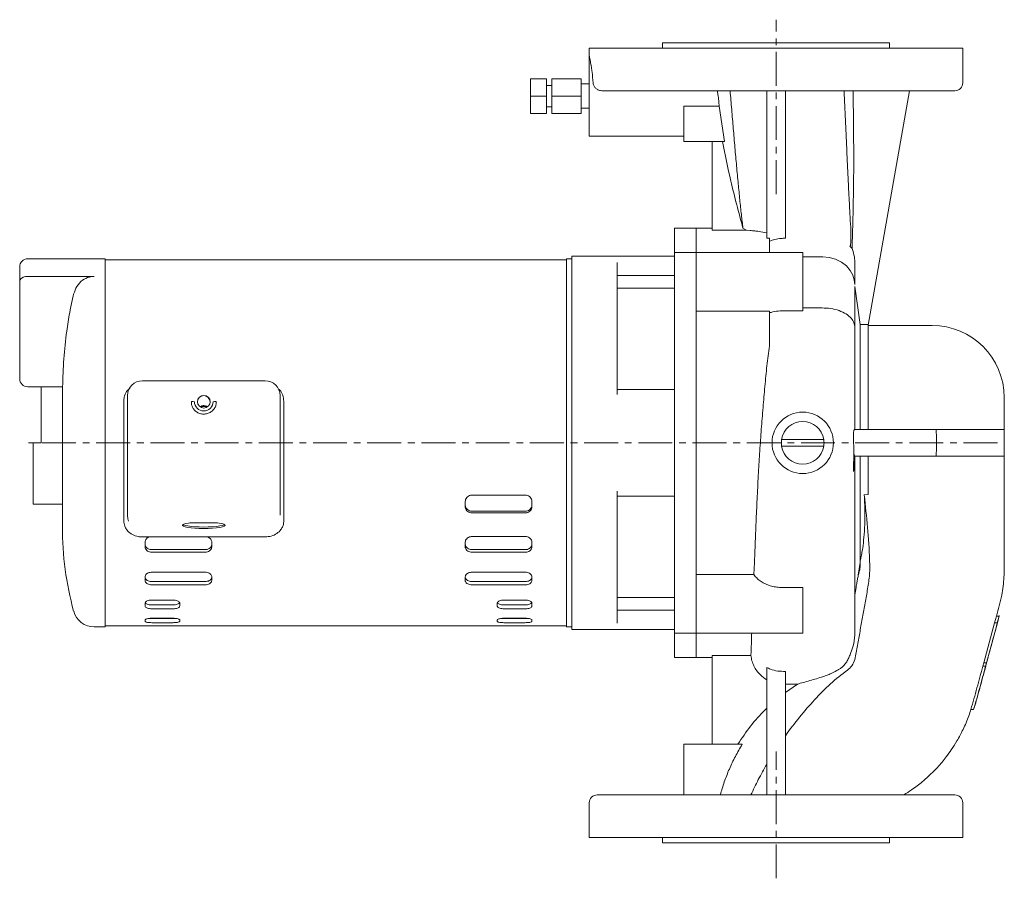
# Model space of a CAD drawing. Units: millimetres. Extents: x 90 to 755, y 82 to 521.
# Drawn here: x 90 to 459, y 82 to 404 of the extents above; entities that cross this region are included whole.
import ezdxf

# ---------------------------------------------------------------- set-up
doc = ezdxf.new("R2010")
doc.units = ezdxf.units.MM
doc.linetypes.add('CENTERX2', pattern=[20.32, 12.7, -2.54, 2.54, -2.54])
doc.layers.add('SLD-0', color=3, linetype='Continuous')

msp = doc.modelspace()

# ---------------------------------------------------------------- linework, layer by layer
at = {"color": 7, "linetype": 'Continuous', "lineweight": 15}
for p, q in [((331.4, 394.95), (331.4, 392.95)), ((331.4, 394.95), (416.4, 394.95)), ((416.4, 392.95), (416.4, 394.95)), ((303.9, 392.95), (303.9, 389.95)), ((443.9, 392.95), (303.9, 392.95)), ((443.9, 379.95), (443.9, 392.95)), ((303.9, 389.95), (303.9, 359.95)), ((281.9, 381.45), (281.9, 374.95)), ((287.9, 381.45), (281.9, 381.45)), ((287.9, 374.95), (287.9, 381.45)), ((289.9, 381.45), (289.9, 374.95)), ((300.9, 381.45), (289.9, 381.45)), ((300.9, 381.45), (300.9, 374.95)), ((289.9, 378.95), (287.9, 378.95)), ((303.9, 379.52), (300.9, 379.52)), ((440.9, 376.95), (308.57, 376.95)), ((370.4, 376.95), (370.4, 321.71)), ((377.4, 376.95), (377.4, 321.64)), ((423.9, 376.95), (408.4, 289.05)), ((287.9, 374.95), (281.9, 374.95)), ((281.9, 374.95), (281.9, 368.45)), ((287.9, 368.45), (287.9, 374.95)), ((300.9, 374.95), (289.9, 374.95)), ((289.9, 374.95), (289.9, 368.45)), ((300.9, 374.95), (300.9, 368.45)), ((287.9, 370.95), (289.9, 370.95)), ((300.9, 370.38), (303.9, 370.38)), ((352.57, 371.11), (339.4, 371.11)), ((339.4, 357.95), (339.4, 371.11)), ((352.57, 371.11), (354.57, 357.95)), ((287.9, 368.45), (281.9, 368.45)), ((300.9, 368.45), (289.9, 368.45)), ((303.9, 359.95), (339.4, 359.95)), ((354.57, 357.95), (339.4, 357.95)), ((349.9, 357.95), (349.9, 324.63)), ((343.9, 325.45), (335.9, 325.45)), ((335.9, 316.35), (335.9, 325.45)), ((349.9, 325.45), (343.9, 325.45)), ((343.9, 325.45), (343.9, 316.35)), ((362.85, 324.63), (361.49, 325.39)), ((362.85, 324.63), (349.9, 324.63)), ((362.85, 324.63), (364.14, 324.55)), ((371.4, 321.71), (370.4, 321.71)), ((371.4, 321.71), (371.4, 316.35)), ((402.38, 317.8), (401.5, 318.67)), ((122.4, 313.95), (93.4, 313.95)), ((122.4, 313.95), (122.4, 175.95)), ((297.4, 313.95), (295.4, 313.95)), ((295.4, 244.95), (295.4, 313.95)), ((335.9, 314.95), (297.4, 314.95)), ((297.4, 244.95), (297.4, 314.95)), ((343.9, 316.35), (335.9, 316.35)), ((335.9, 315.63), (335.9, 316.35)), ((335.9, 305.4), (335.9, 315.63)), ((383.9, 316.35), (343.9, 316.35)), ((343.9, 315.63), (343.9, 316.35)), ((343.9, 315.63), (343.9, 305.4)), ((383.9, 316.35), (383.9, 315.63)), ((383.9, 315.63), (383.9, 305.4)), ((391.4, 314.67), (383.9, 314.67)), ((90.4, 305.4), (90.4, 310.95)), ((295.4, 313.55), (122.4, 313.55)), ((314.4, 263.1), (314.4, 312.56)), ((118.35, 307.33), (93.4, 307.33)), ((314.4, 307.64), (335.9, 307.64)), ((90.4, 268.95), (90.4, 305.4)), ((335.9, 302.95), (314.4, 302.95)), ((335.9, 301.33), (335.9, 305.4)), ((343.9, 301.33), (343.9, 305.4)), ((383.9, 305.4), (383.9, 301.33)), ((405.46, 289.31), (403.4, 303.6)), ((403.4, 295.84), (403.4, 303.59)), ((335.9, 300.29), (335.9, 301.33)), ((335.9, 287.89), (335.9, 300.29)), ((343.9, 301.33), (343.9, 300.29)), ((343.9, 300.29), (343.9, 287.89)), ((383.9, 301.33), (383.9, 294.43)), ((343.9, 294.36), (371.4, 294.36)), ((371.4, 294.36), (371.4, 281.26)), ((335.9, 202.02), (335.9, 287.89)), ((343.9, 287.89), (343.9, 202.02)), ((405.46, 249.95), (405.46, 289.31)), ((408.4, 289.31), (405.46, 289.31)), ((408.4, 249.95), (408.4, 289.31)), ((432.4, 288.95), (408.4, 288.95)), ((106.49, 265.95), (93.4, 265.95)), ((98.4, 244.95), (98.4, 265.95)), ((106.4, 265.95), (106.4, 213.42)), ((182.4, 268.24), (136.4, 268.24)), ((130.8, 221.88), (130.8, 262.64)), ((188, 262.64), (188, 221.88)), ((335.9, 264.95), (314.4, 264.95)), ((129.4, 260.57), (129.4, 260.22)), ((129.4, 260.22), (129.4, 218.89)), ((189.4, 260.57), (189.4, 260.22)), ((189.4, 260.22), (189.4, 218.89)), ((459.4, 261.95), (459.4, 249.95)), ((402.99, 244.95), (402.9, 248.18)), ((402.99, 247.95), (402.99, 244.95)), ((403.29, 249.95), (433.83, 249.95)), ((433.83, 249.95), (459.4, 249.95)), ((433.99, 247.95), (433.99, 241.95)), ((459.4, 249.95), (459.4, 247.95)), ((459.4, 247.95), (459.4, 241.95)), ((95.4, 221.95), (95.4, 244.95)), ((95.4, 244.95), (98.4, 244.95)), ((295.4, 175.95), (295.4, 244.95)), ((297.4, 174.95), (297.4, 244.95)), ((376, 246.2), (391.8, 246.2)), ((391.8, 243.7), (376, 243.7)), ((403.03, 241.95), (402.99, 234.15)), ((433.83, 239.95), (403.37, 239.95)), ((405.46, 200.72), (405.46, 239.95)), ((408.4, 225.54), (408.4, 239.95)), ((459.4, 239.95), (433.83, 239.95)), ((459.4, 241.95), (459.4, 239.95)), ((259.9, 225.35), (279.9, 225.35)), ((314.4, 177.34), (314.4, 226.8)), ((408.4, 225.54), (406.99, 225.4)), ((95.4, 221.95), (106.4, 221.95)), ((130.8, 217.87), (130.8, 221.88)), ((188, 221.88), (188, 217.87)), ((257.4, 222.97), (257.4, 221.03)), ((282.4, 221.03), (282.4, 222.97)), ((314.4, 224.95), (335.9, 224.95)), ((129.4, 218.89), (129.4, 215.72)), ((189.4, 218.89), (189.4, 215.72)), ((259.9, 219.31), (279.9, 219.31)), ((259.9, 218.7), (279.9, 218.7)), ((155.83, 214.99), (162.97, 214.99)), ((182.4, 209.66), (136.4, 209.66)), ((137.4, 205.99), (137.4, 207.7)), ((162.4, 207.7), (162.4, 205.99)), ((257.4, 207.7), (257.4, 205.99)), ((259.9, 209.82), (279.9, 209.82)), ((282.4, 205.99), (282.4, 207.7)), ((159.9, 204.91), (139.9, 204.91)), ((159.9, 203.95), (139.9, 203.95)), ((259.9, 204.91), (279.9, 204.91)), ((259.9, 203.95), (279.9, 203.95)), ((335.9, 189.61), (335.9, 202.02)), ((343.9, 202.02), (343.9, 189.61)), ((404.72, 195.29), (405.41, 200.1)), ((159.9, 196.44), (139.9, 196.44)), ((259.9, 196.44), (279.9, 196.44)), ((137.4, 193.33), (137.4, 194.71)), ((159.9, 192.96), (139.9, 192.96)), ((162.4, 194.71), (162.4, 193.33)), ((257.4, 194.71), (257.4, 193.33)), ((259.9, 192.96), (279.9, 192.96)), ((282.4, 193.33), (282.4, 194.71)), ((365.6, 195.54), (343.9, 195.54)), ((159.9, 191.71), (139.9, 191.71)), ((259.9, 191.71), (279.9, 191.71)), ((335.9, 188.58), (335.9, 189.61)), ((335.9, 184.5), (335.9, 188.58)), ((343.9, 189.61), (343.9, 188.58)), ((343.9, 184.5), (343.9, 188.58)), ((383.9, 190.69), (383.9, 188.58)), ((383.9, 188.58), (383.9, 184.5)), ((137.4, 183.82), (137.4, 184.79)), ((147.9, 186.03), (139.9, 186.03)), ((150.4, 183.82), (150.4, 184.79)), ((269.4, 183.82), (269.4, 184.79)), ((271.9, 186.03), (279.9, 186.03)), ((282.4, 183.82), (282.4, 184.79)), ((335.9, 186.95), (314.4, 186.95)), ((147.9, 184.18), (139.9, 184.18)), ((147.9, 182.73), (139.9, 182.73)), ((271.9, 184.18), (279.9, 184.18)), ((271.9, 182.73), (279.9, 182.73)), ((335.9, 182.26), (314.4, 182.26)), ((335.9, 174.27), (335.9, 184.5)), ((343.9, 184.5), (343.9, 174.27)), ((383.9, 184.5), (383.9, 174.27)), ((137.4, 178.04), (137.4, 178.52)), ((147.9, 179.19), (139.9, 179.19)), ((147.9, 179.11), (139.9, 179.11)), ((147.9, 177.53), (139.9, 177.53)), ((150.4, 178.04), (150.4, 178.52)), ((269.4, 178.04), (269.4, 178.52)), ((271.9, 179.19), (279.9, 179.19)), ((271.9, 179.11), (279.9, 179.11)), ((271.9, 177.53), (279.9, 177.53)), ((282.4, 178.04), (282.4, 178.52)), ((451.78, 162.45), (455.82, 177.45)), ((456.85, 177.45), (452.81, 162.45)), ((455.79, 177.45), (456.5, 179.95)), ((456.83, 177.45), (455.79, 177.45)), ((457.53, 179.95), (456.5, 179.95)), ((457.53, 179.95), (456.83, 177.45)), ((456.83, 177.45), (456.85, 177.45)), ((118.35, 175.95), (122.4, 175.95)), ((122.4, 176.35), (295.4, 176.35)), ((295.4, 175.95), (297.4, 175.95)), ((297.4, 174.95), (335.9, 174.95)), ((335.9, 173.55), (335.9, 174.27)), ((335.9, 173.55), (343.9, 173.55)), ((335.9, 164.45), (335.9, 173.55)), ((343.9, 173.55), (343.9, 174.27)), ((343.9, 173.55), (383.9, 173.55)), ((343.9, 173.55), (343.9, 164.45)), ((383.9, 174.27), (383.9, 173.55)), ((335.9, 164.45), (343.9, 164.45)), ((343.9, 164.45), (349.9, 164.45)), ((364.48, 165.28), (349.9, 165.28)), ((349.9, 131.95), (349.9, 165.28)), ((451.41, 161.2), (451.78, 162.45)), ((452.81, 162.45), (451.78, 162.45)), ((452.81, 162.45), (452.44, 161.2)), ((370.4, 112.95), (370.4, 160.74)), ((377.4, 112.95), (377.4, 159.28)), ((452.44, 161.2), (451.41, 161.2)), ((377.4, 154.48), (381.93, 154.48)), ((381.93, 154.48), (377.4, 151.4)), ((447.97, 144.95), (446.92, 144.95)), ((448.78, 147.45), (447.97, 144.95)), ((447.97, 144.95), (448.78, 147.45)), ((339.4, 131.95), (339.4, 112.95)), ((361.24, 131.95), (339.4, 131.95)), ((306.9, 112.95), (440.9, 112.95)), ((303.9, 109.95), (303.9, 96.95)), ((443.9, 96.95), (443.9, 109.95)), ((443.9, 96.95), (303.9, 96.95)), ((331.4, 96.95), (331.4, 94.95)), ((416.4, 94.95), (416.4, 96.95)), ((331.4, 94.95), (416.4, 94.95))]:
    msp.add_line(p, q, dxfattribs=at)
at = {"color": 7, "linetype": 'Continuous', "lineweight": 15, "flags": 128}
for points in [[(403.4, 304.27), (403.23, 306.01), (402.68, 307.81), (401.7, 309.61), (400.25, 311.29), (398.38, 312.73), (396.18, 313.81), (393.8, 314.46), (391.4, 314.67)], [(165.11, 214.85), (166.17, 214.65), (166.92, 214.42), (167.33, 214.17), (167.38, 213.91), (167.06, 213.66), (166.4, 213.42), (165.43, 213.21), (164.18, 213.03), (162.71, 212.9), (161.09, 212.82), (159.4, 212.79), (157.71, 212.82), (156.09, 212.9), (154.62, 213.03), (153.37, 213.21), (152.4, 213.42), (151.74, 213.66), (151.42, 213.91), (151.47, 214.17), (151.88, 214.42), (152.63, 214.65), (153.69, 214.85)], [(167.16, 214.3), (167.06, 214.25), (166.4, 214.01), (165.43, 213.8), (164.18, 213.63), (162.71, 213.5), (161.09, 213.41), (159.4, 213.39), (157.71, 213.41), (156.09, 213.5), (154.62, 213.63), (153.37, 213.8), (152.4, 214.01), (151.74, 214.25), (151.64, 214.3)]]:
    msp.add_lwpolyline(points, dxfattribs=at)
at = {"color": 7, "linetype": 'Continuous', "lineweight": 15}
for centre, radius in [((159.42, 260.37), 2.38), ((383.9, 244.95), 11.5)]:
    msp.add_circle(centre, radius, dxfattribs=at)
for centre, radius, start, end in [((440.9, 379.95), 3, 270, 0), ((93.4, 310.95), 3, 90, 180), ((432.4, 261.95), 27, 0, 90), ((93.4, 268.95), 3, 180, 270), ((136.4, 262.64), 5.6, 90, 180), ((182.4, 262.64), 5.6, 0, 90), ((159.4, 260.26), 2.4, 0.5341, 179.4659), ((155.8, 266.46), 6.08, 260.1603, 270.939), ((159.4, 260.41), 3.5, 180.5022, 359.4978), ((163, 266.46), 6.08, 269.0612, 279.8395), ((383.9, 244.95), 8, 8.9893, 171.0107), ((383.9, 244.95), 8, 171.0107, 188.9893), ((383.9, 244.95), 8, 188.9893, 351.0107), ((383.9, 244.95), 8, 351.0107, 8.9893), ((155.7, 200.13), 14.86, 89.4941, 97.7802), ((163.1, 200.13), 14.86, 82.2197, 90.506), ((226.4, 213.42), 120, 180, 195.2556), ((118.35, 183.95), 8, 195.2556, 270), ((306.9, 109.95), 3, 90, 180), ((440.9, 109.95), 3, 0, 90)]:
    msp.add_arc(centre, radius, start, end, dxfattribs=at)
for centre, major_axis, ratio, start_param, end_param in [((390.43, 247.95), (-12.56, 0), 0.159232, 3.141593, 3.258104), ((433.83, 247.95), (0, 2), 0.080127, 4.712389, 6.283185), ((433.83, 241.95), (0, 2), 0.080127, 3.141593, 4.712389)]:
    msp.add_ellipse(centre, major_axis=major_axis, ratio=ratio, start_param=start_param, end_param=end_param, dxfattribs=at)
for points, knots in [([(305.34, 379.95), (305.22, 381.31), (305.03, 383.42), (304.68, 385.79), (304.41, 387.39), (304.17, 388.64), (303.96, 389.7), (303.92, 389.86), (303.9, 389.95)], [0, 0, 0, 0, 0.2402266, 0.374891, 0.5133656, 0.6495515, 0.7897886, 1, 1, 1, 1]), ([(308.57, 376.95), (308.3, 376.97), (307.67, 377.02), (306.76, 377.44), (305.97, 378.18), (305.48, 379.06), (305.39, 379.68), (305.34, 379.95)], [0, 0, 0, 0, 0.165896, 0.3814627, 0.600679, 0.8226477, 1, 1, 1, 1]), ([(352.57, 371.11), (352.54, 371.8), (352.45, 373.26), (352.22, 375.25), (351.95, 376.48), (351.85, 376.95)], [0, 0, 0, 0, 0.356713, 0.756861, 1, 1, 1, 1]), ([(356.67, 376.95), (356.87, 374.59), (357.27, 369.86), (357.88, 362.78), (358.48, 355.73), (359.1, 348.77), (359.71, 342.19), (360.31, 336.08), (360.9, 330.44), (361.3, 327.07), (361.49, 325.39)], [0, 0, 0, 0, 0.13144, 0.262886, 0.394308, 0.523513, 0.649912, 0.767958, 0.884544, 1, 1, 1, 1]), ([(399.39, 376.95), (399.5, 374.59), (399.72, 369.86), (400.05, 362.76), (400.37, 355.73), (400.69, 348.77), (401, 342.25), (401.3, 336.27), (401.59, 330.81), (401.78, 327.5), (401.88, 325.86)], [0, 0, 0, 0, 0.134924, 0.269839, 0.4047, 0.53646, 0.664141, 0.77819, 0.890009, 1, 1, 1, 1]), ([(402.38, 317.8), (402.49, 321.5), (402.8, 331.15), (403.14, 350.87), (402.92, 366.89), (402.78, 376.95)], [0, 0, 0, 0, 0.187662, 0.489755, 1, 1, 1, 1]), ([(361.49, 325.39), (359.92, 331.28), (357.04, 342.06), (354.8, 352.99), (353.78, 357.95)], [0, 0, 0, 0, 0.546216, 1, 1, 1, 1]), ([(401.88, 325.86), (401.91, 325.29), (401.96, 324.16), (401.98, 322.32), (401.95, 320.81), (401.89, 319.78), (401.84, 319.24), (401.75, 318.85), (401.64, 318.64), (401.55, 318.66), (401.5, 318.67)], [0, 0, 0, 0, 0.20705, 0.413582, 0.600817, 0.668421, 0.736725, 0.795428, 0.881103, 1, 1, 1, 1]), ([(370.4, 323.7), (369.46, 323.88), (368.04, 324.15), (365.94, 324.42), (364.74, 324.5), (364.14, 324.55)], [0, 0, 0, 0, 0.493514, 0.747275, 1, 1, 1, 1]), ([(371.4, 320.51), (372.09, 320.77), (373.49, 321.3), (375.54, 321.61), (376.85, 321.63), (377.4, 321.64)], [0, 0, 0, 0, 0.3609188, 0.734436, 1, 1, 1, 1]), ([(403.43, 312.05), (403.42, 312.92), (403.39, 314.9), (402.74, 316.76), (402.38, 317.8)], [0, 0, 0, 0, 0.441867, 1, 1, 1, 1]), ([(403.4, 304.45), (403.4, 305.33), (403.4, 307.38), (403.4, 309.64), (403.4, 311.39), (403.4, 311.84), (403.4, 312.05)], [0, 0, 0, 0, 0.203553, 0.474837, 0.745492, 1, 1, 1, 1]), ([(93.4, 307.33), (93.1, 307.31), (92.5, 307.28), (91.7, 307.02), (91.03, 306.64), (90.53, 306.09), (90.4, 305.64), (90.4, 305.4), (90.4, 305.4)], [0, 0, 0, 0, 0.173472, 0.346541, 0.529701, 0.739961, 0.997777, 1, 1, 1, 1]), ([(110.63, 300.74), (110.96, 301.73), (111.64, 303.71), (113.78, 305.96), (116.17, 307.16), (117.73, 307.28), (118.35, 307.33)], [0, 0, 0, 0, 0.2849372, 0.5709017, 0.8302705, 1, 1, 1, 1]), ([(106.49, 265.95), (106.61, 269.43), (106.84, 276.41), (107.8, 285.71), (109.08, 293.83), (110.11, 298.43), (110.63, 300.74)], [0, 0, 0, 0, 0.297894, 0.596652, 0.798071, 1, 1, 1, 1]), ([(403.4, 282.61), (403.4, 283.08), (403.4, 284.06), (403.41, 285.55), (403.38, 287.09), (403.47, 288.71), (403.02, 290.43), (401.75, 292.15), (399.65, 293.69), (396.84, 294.84), (393.63, 295.5), (390.33, 295.52), (387.11, 295.52), (384.97, 295.52), (383.9, 295.52)], [0, 0, 0, 0, 0.065329, 0.134316, 0.205119, 0.278271, 0.356835, 0.442532, 0.534447, 0.630165, 0.725801, 0.817907, 0.908953, 1, 1, 1, 1]), ([(403.4, 295.84), (403.4, 294.87), (403.4, 292.94), (403.4, 289.58), (403.4, 285.98), (403.4, 283.38), (403.4, 282.07)], [0, 0, 0, 0, 0.259067, 0.518134, 0.758143, 1, 1, 1, 1]), ([(383.9, 294.43), (382.03, 294.42), (379.21, 294.41), (375.44, 294.47), (373.11, 294.17), (371.81, 293.8), (371.4, 293.68)], [0, 0, 0, 0, 0.445222, 0.667852, 0.894625, 1, 1, 1, 1]), ([(371.4, 281.26), (371.08, 278.81), (370.42, 273.91), (369.71, 266.13), (369.02, 258.17), (368.36, 250.05), (367.8, 241.89), (367.29, 233.45), (366.84, 224.86), (366.44, 216.22), (366.15, 208.44), (365.86, 201.52), (365.69, 197.53), (365.6, 195.54)], [0, 0, 0, 0, 0.089719, 0.179686, 0.269423, 0.359125, 0.449059, 0.53876, 0.638096, 0.73775, 0.837086, 0.918543, 1, 1, 1, 1]), ([(403.4, 249.95), (403.4, 250.07), (403.4, 251.54), (403.4, 254.39), (403.4, 258.83), (403.4, 263.37), (403.4, 268.13), (403.4, 272.85), (403.4, 277.85), (403.4, 280.97), (403.4, 282.61)], [0, 0, 0, 0, 0.009978, 0.123538, 0.240452, 0.38689, 0.516144, 0.66147, 0.8227, 1, 1, 1, 1]), ([(131.65, 265.39), (131.23, 264.99), (130.25, 264.08), (129.53, 262.33), (129.44, 261.08), (129.4, 260.57)], [0, 0, 0, 0, 0.3125097, 0.7243722, 1, 1, 1, 1]), ([(189.4, 260.57), (189.32, 261.32), (189.15, 262.82), (188.3, 264.45), (187.51, 265.07), (187.31, 265.23)], [0, 0, 0, 0, 0.430463, 0.861003, 1, 1, 1, 1]), ([(154.76, 260.46), (154.75, 260.16), (154.72, 259.45), (155.07, 258.33), (155.8, 257.22), (156.89, 256.33), (158.22, 255.8), (159.67, 255.67), (161.12, 255.96), (162.46, 256.69), (163.46, 257.8), (164.05, 259.1), (164.04, 260.02), (164.04, 260.46)], [0, 0, 0, 0, 0.062189, 0.147252, 0.235488, 0.328291, 0.425705, 0.515747, 0.612185, 0.714046, 0.813342, 0.908403, 1, 1, 1, 1]), ([(158.12, 258.42), (158.19, 258.49), (158.43, 258.72), (158.9, 258.88), (159.26, 258.91), (159.4, 258.91)], [0, 0, 0, 0, 0.224844, 0.700848, 1, 1, 1, 1]), ([(159.4, 258.63), (159.17, 258.62), (158.78, 258.59), (158.44, 258.38), (158.3, 258.29)], [0, 0, 0, 0, 0.574256, 1, 1, 1, 1]), ([(159.4, 258.91), (159.62, 258.89), (160.07, 258.84), (160.52, 258.64), (160.68, 258.45), (160.7, 258.43)], [0, 0, 0, 0, 0.475495, 0.950983, 1, 1, 1, 1]), ([(160.49, 258.31), (160.48, 258.32), (160.29, 258.48), (159.9, 258.6), (159.54, 258.62), (159.4, 258.63)], [0, 0, 0, 0, 0.054874, 0.635211, 1, 1, 1, 1]), ([(402.9, 248.18), (402.91, 248.39), (402.92, 248.81), (403.01, 249.34), (403.13, 249.74), (403.23, 249.93), (403.28, 249.95), (403.29, 249.95)], [0, 0, 0, 0, 0.211456, 0.422486, 0.644656, 0.885407, 1, 1, 1, 1]), ([(403.29, 249.95), (403.34, 249.95), (403.47, 249.95), (403.43, 249.95), (403.4, 249.95)], [0, 0, 0, 0, 0.315317, 1, 1, 1, 1]), ([(402.99, 234.15), (403.01, 236.08), (403.06, 239.68), (403.01, 243.28), (402.99, 244.95)], [0, 0, 0, 0, 0.537064, 1, 1, 1, 1]), ([(403.37, 239.95), (403.35, 239.97), (403.31, 240.02), (403.2, 240.39), (403.1, 240.92), (403.04, 241.48), (403.03, 241.83), (403.03, 241.95)], [0, 0, 0, 0, 0.223114, 0.446066, 0.672082, 0.890471, 1, 1, 1, 1]), ([(403.4, 239.95), (403.4, 239.95), (403.4, 239.95), (403.41, 239.95), (403.38, 239.95), (403.37, 239.95)], [0, 0, 0, 0, 0.1642438, 0.5821168, 1, 1, 1, 1]), ([(403.4, 174), (403.4, 174.49), (403.4, 175.95), (403.4, 178.84), (403.4, 182.42), (403.4, 185.96), (403.4, 189.33), (403.4, 192.72), (403.4, 196.22), (403.4, 200.18), (403.4, 204.52), (403.4, 209.29), (403.4, 214.42), (403.4, 220.24), (403.4, 226.61), (403.4, 233.17), (403.4, 237.61), (403.4, 239.79), (403.4, 239.95)], [0, 0, 0, 0, 0.041309, 0.123295, 0.197297, 0.263565, 0.322267, 0.373506, 0.430997, 0.487801, 0.548164, 0.612043, 0.678808, 0.747801, 0.833335, 0.917045, 0.994069, 1, 1, 1, 1]), ([(456.48, 179.96), (457.23, 182.57), (458.62, 187.37), (459.5, 194.73), (459.37, 201.89), (459.41, 209.36), (459.4, 217.16), (459.4, 225.27), (459.4, 232.91), (459.4, 237.83), (459.4, 239.95)], [0, 0, 0, 0, 0.13513, 0.24826, 0.366951, 0.490964, 0.620259, 0.754834, 0.894689, 1, 1, 1, 1]), ([(257.4, 222.97), (257.43, 223.24), (257.48, 223.77), (257.91, 224.48), (258.55, 225.02), (259.25, 225.31), (259.72, 225.34), (259.9, 225.35)], [0, 0, 0, 0, 0.214654, 0.429311, 0.643895, 0.858513, 1, 1, 1, 1]), ([(279.9, 225.35), (280.18, 225.33), (280.74, 225.27), (281.49, 224.86), (282.06, 224.25), (282.36, 223.59), (282.39, 223.14), (282.4, 222.97)], [0, 0, 0, 0, 0.214663, 0.429327, 0.643976, 0.858578, 1, 1, 1, 1]), ([(406.99, 225.4), (407.83, 217.29), (408.86, 207.39), (409.11, 195.59), (408.21, 190.25), (407.36, 184.92), (406.51, 180.51), (405.86, 176.97), (405.37, 174.32), (404.88, 171.67), (404.39, 169.02), (403.87, 166.37), (403.51, 163.76), (402.59, 161.29), (399.07, 158.57), (394.13, 154.71), (388.27, 148.62), (382.6, 142.17), (379.14, 137.51), (377.4, 135.17)], [0, 0, 0, 0, 0.241692, 0.295368, 0.348662, 0.401976, 0.455269, 0.481915, 0.508562, 0.535208, 0.561854, 0.588501, 0.615139, 0.64037, 0.663641, 0.744865, 0.828026, 0.91343, 1, 1, 1, 1]), ([(406.99, 225.4), (407.05, 224.16), (407.16, 221.68), (407.22, 218.16), (407.18, 214.84), (407.01, 211.1), (406.64, 207.26), (406.13, 203.99), (405.68, 201.72), (405.54, 201.06), (405.46, 200.72)], [0, 0, 0, 0, 0.09384, 0.187679, 0.285301, 0.382926, 0.543811, 0.709127, 0.85298, 1, 1, 1, 1]), ([(257.4, 221.64), (257.43, 221.38), (257.48, 220.85), (257.91, 220.15), (258.55, 219.63), (259.25, 219.35), (259.72, 219.32), (259.9, 219.31)], [0, 0, 0, 0, 0.214652, 0.429308, 0.643887, 0.8585, 1, 1, 1, 1]), ([(279.9, 219.31), (280.18, 219.34), (280.74, 219.39), (281.49, 219.79), (282.06, 220.38), (282.36, 221.03), (282.39, 221.47), (282.4, 221.64)], [0, 0, 0, 0, 0.214661, 0.429323, 0.643972, 0.858568, 1, 1, 1, 1]), ([(130.8, 217.87), (130.84, 217.23), (130.89, 216.45), (131.15, 215.68), (131.2, 215.54)], [0, 0, 0, 0, 0.812014, 1, 1, 1, 1]), ([(259.9, 218.7), (259.62, 218.72), (259.06, 218.78), (258.31, 219.17), (257.74, 219.76), (257.44, 220.42), (257.41, 220.85), (257.4, 221.03)], [0, 0, 0, 0, 0.214663, 0.429325, 0.643977, 0.858577, 1, 1, 1, 1]), ([(282.4, 221.03), (282.37, 220.76), (282.32, 220.24), (281.89, 219.54), (281.25, 219.02), (280.55, 218.74), (280.09, 218.71), (279.9, 218.7)], [0, 0, 0, 0, 0.214654, 0.429312, 0.643895, 0.858512, 1, 1, 1, 1]), ([(129.4, 215.72), (129.47, 215.02), (129.56, 214.08), (129.99, 213.25), (130.1, 213.03)], [0, 0, 0, 0, 0.74635, 1, 1, 1, 1]), ([(188.7, 213.03), (188.91, 213.46), (189.31, 214.31), (189.37, 215.25), (189.4, 215.72)], [0, 0, 0, 0, 0.50246, 1, 1, 1, 1]), ([(130.1, 213.03), (130.35, 212.64), (131, 211.66), (132.61, 210.48), (134.56, 209.76), (135.87, 209.69), (136.4, 209.66)], [0, 0, 0, 0, 0.1993, 0.498736, 0.7986, 1, 1, 1, 1]), ([(182.4, 209.66), (183.19, 209.73), (184.76, 209.85), (186.85, 210.87), (188.1, 212.04), (188.59, 212.84), (188.7, 213.03)], [0, 0, 0, 0, 0.300673, 0.60135, 0.901858, 1, 1, 1, 1]), ([(137.4, 207.7), (137.43, 207.94), (137.48, 208.41), (137.92, 209.04), (138.45, 209.49), (138.88, 209.61), (139.04, 209.66)], [0, 0, 0, 0, 0.2780751, 0.5561544, 0.8341411, 1, 1, 1, 1]), ([(137.4, 206.94), (137.43, 206.71), (137.48, 206.25), (137.91, 205.64), (138.55, 205.19), (139.25, 204.94), (139.72, 204.92), (139.9, 204.91)], [0, 0, 0, 0, 0.214651, 0.429307, 0.643885, 0.8585, 1, 1, 1, 1]), ([(159.9, 204.91), (160.18, 204.93), (160.74, 204.98), (161.49, 205.32), (162.06, 205.84), (162.36, 206.41), (162.39, 206.79), (162.4, 206.94)], [0, 0, 0, 0, 0.214662, 0.429324, 0.643972, 0.858568, 1, 1, 1, 1]), ([(160.82, 209.66), (161.04, 209.57), (161.52, 209.38), (162.06, 208.84), (162.36, 208.25), (162.39, 207.86), (162.4, 207.7)], [0, 0, 0, 0, 0.248539, 0.531189, 0.813776, 1, 1, 1, 1]), ([(257.4, 207.7), (257.43, 207.94), (257.48, 208.41), (257.91, 209.05), (258.55, 209.53), (259.25, 209.79), (259.72, 209.81), (259.9, 209.82)], [0, 0, 0, 0, 0.214654, 0.429311, 0.643895, 0.858513, 1, 1, 1, 1]), ([(257.4, 206.94), (257.43, 206.71), (257.48, 206.25), (257.91, 205.64), (258.55, 205.19), (259.25, 204.94), (259.72, 204.92), (259.9, 204.91)], [0, 0, 0, 0, 0.214652, 0.429308, 0.643886, 0.8585, 1, 1, 1, 1]), ([(279.9, 209.82), (280.18, 209.8), (280.74, 209.75), (281.49, 209.38), (282.06, 208.84), (282.36, 208.25), (282.39, 207.86), (282.4, 207.7)], [0, 0, 0, 0, 0.214663, 0.429326, 0.643977, 0.858578, 1, 1, 1, 1]), ([(279.9, 204.91), (280.18, 204.93), (280.74, 204.98), (281.49, 205.32), (282.06, 205.84), (282.36, 206.41), (282.39, 206.79), (282.4, 206.94)], [0, 0, 0, 0, 0.214661, 0.429323, 0.643972, 0.858568, 1, 1, 1, 1]), ([(139.9, 203.95), (139.62, 203.98), (139.06, 204.02), (138.31, 204.37), (137.74, 204.88), (137.44, 205.45), (137.41, 205.83), (137.4, 205.99)], [0, 0, 0, 0, 0.214663, 0.429326, 0.643976, 0.858577, 1, 1, 1, 1]), ([(162.4, 205.99), (162.37, 205.75), (162.32, 205.29), (161.89, 204.69), (161.25, 204.23), (160.55, 203.99), (160.09, 203.96), (159.9, 203.95)], [0, 0, 0, 0, 0.214655, 0.42931, 0.643896, 0.858511, 1, 1, 1, 1]), ([(259.9, 203.95), (259.62, 203.98), (259.06, 204.02), (258.31, 204.37), (257.74, 204.88), (257.44, 205.45), (257.41, 205.83), (257.4, 205.99)], [0, 0, 0, 0, 0.214662, 0.429325, 0.643977, 0.858577, 1, 1, 1, 1]), ([(282.4, 205.99), (282.37, 205.75), (282.32, 205.29), (281.89, 204.69), (281.25, 204.23), (280.55, 203.99), (280.09, 203.96), (279.9, 203.95)], [0, 0, 0, 0, 0.214655, 0.429312, 0.643896, 0.858512, 1, 1, 1, 1]), ([(405.37, 199.81), (405.4, 199.14), (405.48, 197.67), (405, 196.27), (404.75, 195.51)], [0, 0, 0, 0, 0.457135, 1, 1, 1, 1]), ([(405.46, 200.72), (405.44, 200.47), (405.4, 200.07), (405.41, 200.09), (405.41, 200.1)], [0, 0, 0, 0, 0.610337, 1, 1, 1, 1]), ([(137.4, 194.71), (137.43, 194.9), (137.48, 195.28), (137.91, 195.8), (138.55, 196.2), (139.25, 196.41), (139.72, 196.43), (139.9, 196.44)], [0, 0, 0, 0, 0.214653, 0.42931, 0.643895, 0.858511, 1, 1, 1, 1]), ([(159.9, 196.44), (160.18, 196.42), (160.74, 196.38), (161.49, 196.08), (162.06, 195.64), (162.36, 195.15), (162.39, 194.83), (162.4, 194.71)], [0, 0, 0, 0, 0.214663, 0.429327, 0.643976, 0.858577, 1, 1, 1, 1]), ([(257.4, 194.71), (257.43, 194.9), (257.48, 195.28), (257.91, 195.8), (258.55, 196.2), (259.25, 196.41), (259.72, 196.43), (259.9, 196.44)], [0, 0, 0, 0, 0.214654, 0.429311, 0.643895, 0.858513, 1, 1, 1, 1]), ([(279.9, 196.44), (280.18, 196.42), (280.74, 196.38), (281.49, 196.08), (282.06, 195.64), (282.36, 195.15), (282.39, 194.83), (282.4, 194.71)], [0, 0, 0, 0, 0.214663, 0.429327, 0.643977, 0.858577, 1, 1, 1, 1]), ([(137.4, 194.57), (137.43, 194.38), (137.48, 194.02), (137.91, 193.53), (138.55, 193.17), (139.25, 192.98), (139.72, 192.96), (139.9, 192.96)], [0, 0, 0, 0, 0.214651, 0.429307, 0.643885, 0.8585, 1, 1, 1, 1]), ([(139.9, 191.71), (139.62, 191.73), (139.06, 191.77), (138.31, 192.04), (137.74, 192.44), (137.44, 192.9), (137.41, 193.2), (137.4, 193.33)], [0, 0, 0, 0, 0.214663, 0.429326, 0.643975, 0.858577, 1, 1, 1, 1]), ([(159.9, 192.96), (160.18, 192.97), (160.74, 193.01), (161.49, 193.28), (162.06, 193.69), (162.36, 194.14), (162.39, 194.45), (162.4, 194.57)], [0, 0, 0, 0, 0.214662, 0.429324, 0.643972, 0.858568, 1, 1, 1, 1]), ([(162.4, 193.33), (162.37, 193.14), (162.32, 192.77), (161.89, 192.29), (161.25, 191.93), (160.55, 191.74), (160.09, 191.72), (159.9, 191.71)], [0, 0, 0, 0, 0.214654, 0.42931, 0.643896, 0.858511, 1, 1, 1, 1]), ([(257.4, 194.57), (257.43, 194.38), (257.48, 194.02), (257.91, 193.53), (258.55, 193.17), (259.25, 192.98), (259.72, 192.96), (259.9, 192.96)], [0, 0, 0, 0, 0.214652, 0.429308, 0.643886, 0.8585, 1, 1, 1, 1]), ([(259.9, 191.71), (259.62, 191.73), (259.06, 191.77), (258.31, 192.04), (257.74, 192.44), (257.44, 192.9), (257.41, 193.2), (257.4, 193.33)], [0, 0, 0, 0, 0.214662, 0.429325, 0.643976, 0.858577, 1, 1, 1, 1]), ([(279.9, 192.96), (280.18, 192.97), (280.74, 193.01), (281.49, 193.28), (282.06, 193.69), (282.36, 194.14), (282.39, 194.45), (282.4, 194.57)], [0, 0, 0, 0, 0.214662, 0.429323, 0.643972, 0.858568, 1, 1, 1, 1]), ([(282.4, 193.33), (282.37, 193.14), (282.32, 192.77), (281.89, 192.29), (281.25, 191.93), (280.55, 191.74), (280.09, 191.72), (279.9, 191.71)], [0, 0, 0, 0, 0.214654, 0.429312, 0.643896, 0.858512, 1, 1, 1, 1]), ([(365.6, 195.54), (365.93, 195.11), (366.58, 194.26), (367.92, 193.15), (369.49, 192.21), (371.26, 191.47), (373.17, 190.96), (375.22, 190.69), (377.35, 190.66), (380.26, 190.7), (382.44, 190.7), (383.9, 190.69)], [0, 0, 0, 0, 0.097709, 0.195406, 0.293268, 0.391124, 0.487546, 0.583967, 0.687819, 0.791871, 1, 1, 1, 1]), ([(404.71, 195.29), (404.71, 195.3), (404.72, 195.33), (404.64, 194.9), (404.48, 194.04), (404.23, 192.64), (403.87, 190.57), (403.57, 188.79), (403.4, 187.78)], [0, 0, 0, 0, 0.08809, 0.233811, 0.38366, 0.564775, 0.751114, 1, 1, 1, 1]), ([(137.4, 184.79), (137.43, 184.92), (137.48, 185.19), (137.91, 185.57), (138.55, 185.85), (139.25, 186), (139.72, 186.02), (139.9, 186.03)], [0, 0, 0, 0, 0.214653, 0.429311, 0.643895, 0.858511, 1, 1, 1, 1]), ([(137.53, 184.93), (137.53, 184.92), (137.58, 184.79), (137.93, 184.57), (138.54, 184.32), (139.25, 184.2), (139.72, 184.18), (139.9, 184.18)], [0, 0, 0, 0, 0.018091, 0.286472, 0.554755, 0.823085, 1, 1, 1, 1]), ([(147.9, 186.03), (148.18, 186.01), (148.74, 185.98), (149.49, 185.76), (150.06, 185.45), (150.36, 185.1), (150.39, 184.87), (150.4, 184.79)], [0, 0, 0, 0, 0.214664, 0.429327, 0.643976, 0.858577, 1, 1, 1, 1]), ([(147.9, 184.18), (148.18, 184.19), (148.75, 184.21), (149.49, 184.4), (150.03, 184.65), (150.19, 184.85), (150.26, 184.94)], [0, 0, 0, 0, 0.265799, 0.531597, 0.797378, 1, 1, 1, 1]), ([(269.4, 184.79), (269.43, 184.92), (269.48, 185.19), (269.91, 185.57), (270.55, 185.85), (271.25, 186), (271.72, 186.02), (271.9, 186.03)], [0, 0, 0, 0, 0.214653, 0.429312, 0.643895, 0.858512, 1, 1, 1, 1]), ([(269.53, 184.93), (269.53, 184.92), (269.58, 184.79), (269.93, 184.57), (270.54, 184.32), (271.25, 184.2), (271.72, 184.18), (271.9, 184.18)], [0, 0, 0, 0, 0.018091, 0.286473, 0.554756, 0.823083, 1, 1, 1, 1]), ([(279.9, 186.03), (280.18, 186.01), (280.74, 185.98), (281.49, 185.76), (282.06, 185.45), (282.36, 185.1), (282.39, 184.87), (282.4, 184.79)], [0, 0, 0, 0, 0.214663, 0.429326, 0.643976, 0.858577, 1, 1, 1, 1]), ([(279.9, 184.18), (280.18, 184.19), (280.75, 184.21), (281.49, 184.4), (282.03, 184.65), (282.19, 184.85), (282.26, 184.94)], [0, 0, 0, 0, 0.265798, 0.531596, 0.797378, 1, 1, 1, 1]), ([(139.9, 182.73), (139.62, 182.74), (139.06, 182.76), (138.31, 182.95), (137.74, 183.22), (137.44, 183.53), (137.41, 183.74), (137.4, 183.82)], [0, 0, 0, 0, 0.214663, 0.429326, 0.643976, 0.858578, 1, 1, 1, 1]), ([(150.4, 183.82), (150.37, 183.69), (150.32, 183.44), (149.89, 183.11), (149.25, 182.87), (148.55, 182.75), (148.09, 182.73), (147.9, 182.73)], [0, 0, 0, 0, 0.214653, 0.429313, 0.643895, 0.858511, 1, 1, 1, 1]), ([(271.9, 182.73), (271.62, 182.74), (271.06, 182.76), (270.31, 182.95), (269.74, 183.22), (269.44, 183.53), (269.41, 183.74), (269.4, 183.82)], [0, 0, 0, 0, 0.214663, 0.429326, 0.643977, 0.858578, 1, 1, 1, 1]), ([(282.4, 183.82), (282.37, 183.69), (282.32, 183.44), (281.89, 183.11), (281.25, 182.87), (280.55, 182.75), (280.09, 182.73), (279.9, 182.73)], [0, 0, 0, 0, 0.214653, 0.429312, 0.643895, 0.858512, 1, 1, 1, 1]), ([(137.4, 178.52), (137.43, 178.6), (137.48, 178.74), (137.91, 178.94), (138.55, 179.1), (139.25, 179.18), (139.72, 179.19), (139.9, 179.19)], [0, 0, 0, 0, 0.214654, 0.42931, 0.643895, 0.858511, 1, 1, 1, 1]), ([(139.9, 177.53), (139.62, 177.54), (139.06, 177.55), (138.31, 177.63), (137.74, 177.75), (137.44, 177.9), (137.41, 178), (137.4, 178.04)], [0, 0, 0, 0, 0.214663, 0.429326, 0.643976, 0.858578, 1, 1, 1, 1]), ([(139.01, 179.14), (139.12, 179.13), (139.4, 179.11), (139.71, 179.11), (139.9, 179.11)], [0, 0, 0, 0, 0.400822, 1, 1, 1, 1]), ([(147.9, 179.19), (148.18, 179.19), (148.74, 179.17), (149.49, 179.05), (150.06, 178.87), (150.36, 178.69), (150.39, 178.57), (150.4, 178.52)], [0, 0, 0, 0, 0.214663, 0.429327, 0.643976, 0.858577, 1, 1, 1, 1]), ([(147.9, 179.11), (148.19, 179.11), (148.5, 179.11), (148.76, 179.13), (148.78, 179.14)], [0, 0, 0, 0, 0.930731, 1, 1, 1, 1]), ([(150.4, 178.04), (150.37, 177.98), (150.32, 177.86), (149.89, 177.71), (149.25, 177.6), (148.55, 177.54), (148.09, 177.53), (147.9, 177.53)], [0, 0, 0, 0, 0.214654, 0.429313, 0.643895, 0.858511, 1, 1, 1, 1]), ([(269.4, 178.52), (269.43, 178.6), (269.48, 178.74), (269.91, 178.94), (270.55, 179.1), (271.25, 179.18), (271.72, 179.19), (271.9, 179.19)], [0, 0, 0, 0, 0.214654, 0.429312, 0.643895, 0.858512, 1, 1, 1, 1]), ([(271.9, 177.53), (271.62, 177.54), (271.06, 177.55), (270.31, 177.63), (269.74, 177.75), (269.44, 177.9), (269.41, 178), (269.4, 178.04)], [0, 0, 0, 0, 0.214663, 0.429326, 0.643976, 0.858577, 1, 1, 1, 1]), ([(271.01, 179.14), (271.12, 179.13), (271.4, 179.11), (271.71, 179.11), (271.9, 179.11)], [0, 0, 0, 0, 0.400816, 1, 1, 1, 1]), ([(279.9, 179.19), (280.18, 179.19), (280.74, 179.17), (281.49, 179.05), (282.06, 178.87), (282.36, 178.69), (282.39, 178.57), (282.4, 178.52)], [0, 0, 0, 0, 0.214663, 0.429326, 0.643976, 0.858577, 1, 1, 1, 1]), ([(279.9, 179.11), (280.19, 179.11), (280.5, 179.11), (280.76, 179.13), (280.78, 179.14)], [0, 0, 0, 0, 0.930728, 1, 1, 1, 1]), ([(282.4, 178.04), (282.37, 177.98), (282.32, 177.86), (281.89, 177.71), (281.25, 177.6), (280.55, 177.54), (280.09, 177.53), (279.9, 177.53)], [0, 0, 0, 0, 0.214654, 0.429312, 0.643896, 0.858512, 1, 1, 1, 1]), ([(448.73, 147.46), (449.31, 149.51), (450.7, 154.5), (453.6, 165.41), (456, 174.26), (457.59, 180.16)], [0, 0, 0, 0, 0.188037, 0.458691, 1, 1, 1, 1]), ([(364.78, 173.55), (364.75, 172.82), (364.7, 171.2), (364.64, 169.32), (364.58, 167.58), (364.53, 166.19), (364.5, 165.58), (364.48, 165.28)], [0, 0, 0, 0, 0.1712285, 0.3764365, 0.5816447, 0.7908224, 1, 1, 1, 1]), ([(403.4, 174), (403.4, 173.89), (403.4, 173.47), (403.41, 172.69), (403.31, 171.2), (402.87, 168.92), (402.13, 166.65), (401.32, 164.7), (400.68, 163.31), (399.78, 161.94), (398.72, 160.82), (397.61, 160.1), (396.25, 159.33), (394.68, 158.53), (393.04, 157.84), (390.27, 156.87), (387.3, 156.05), (384.06, 155.1), (382.64, 154.69), (381.93, 154.48)], [0, 0, 0, 0, 0.010098, 0.038872, 0.068395, 0.127281, 0.209848, 0.260773, 0.31222, 0.356113, 0.400363, 0.428351, 0.456448, 0.518468, 0.5648, 0.612346, 0.804776, 0.902414, 1, 1, 1, 1]), ([(364.48, 165.28), (364.59, 164.6), (364.81, 163.23), (365.57, 161.29), (366.64, 159.48), (368.17, 157.64), (369.58, 156.67), (370.4, 156.11)], [0, 0, 0, 0, 0.181515, 0.368243, 0.549779, 0.736679, 1, 1, 1, 1]), ([(377.4, 159.28), (376.46, 159.28), (374.54, 159.29), (372.17, 159.89), (370.85, 160.52), (370.4, 160.74)], [0, 0, 0, 0, 0.387386, 0.789256, 1, 1, 1, 1]), ([(446.92, 144.95), (447.69, 147.65), (449.22, 153.06), (450.68, 158.49), (451.41, 161.2)], [0, 0, 0, 0, 0.499893, 1, 1, 1, 1]), ([(452.44, 161.2), (451.71, 158.49), (450.25, 153.06), (448.73, 147.66), (447.97, 144.95)], [0, 0, 0, 0, 0.4999919, 1, 1, 1, 1]), ([(370.4, 145.43), (370.19, 145.22), (368.04, 143.11), (364.16, 138.8), (361.13, 134.25), (359.61, 131.95)], [0, 0, 0, 0, 0.051913, 0.522753, 1, 1, 1, 1]), ([(421.79, 113), (422.77, 113.59), (425.21, 115.07), (428.58, 117.72), (431.78, 120.59), (434.2, 123.08), (436.1, 125.25), (437.85, 127.44), (439.76, 130.06), (441.91, 133.44), (444.16, 137.69), (445.93, 141.64), (446.71, 144.24), (446.95, 145.04)], [0, 0, 0, 0, 0.082291, 0.205331, 0.308434, 0.39181, 0.455537, 0.516362, 0.593351, 0.689368, 0.804694, 0.939837, 1, 1, 1, 1]), ([(352.97, 112.95), (353.46, 114.6), (354.44, 117.88), (356.36, 122.7), (358.58, 127.42), (360.35, 130.44), (361.24, 131.95)], [0, 0, 0, 0, 0.2475, 0.495005, 0.747502, 1, 1, 1, 1]), ([(370.4, 124.4), (369.33, 122.51), (367.2, 118.77), (365.38, 114.88), (364.48, 112.95)], [0, 0, 0, 0, 0.5053869, 1, 1, 1, 1])]:
    msp.add_open_spline(points, degree=3, knots=knots, dxfattribs=at)
at = {"layer": 'SLD-0', "linetype": 'CENTERX2', "lineweight": 0}
for p, q in [((373.9, 338.17), (373.9, 403.58)), ((456.92, 244.95), (91.9, 244.95)), ((373.9, 81.69), (373.9, 129.19))]:
    msp.add_line(p, q, dxfattribs=at)

doc.saveas('drawing.dxf')
